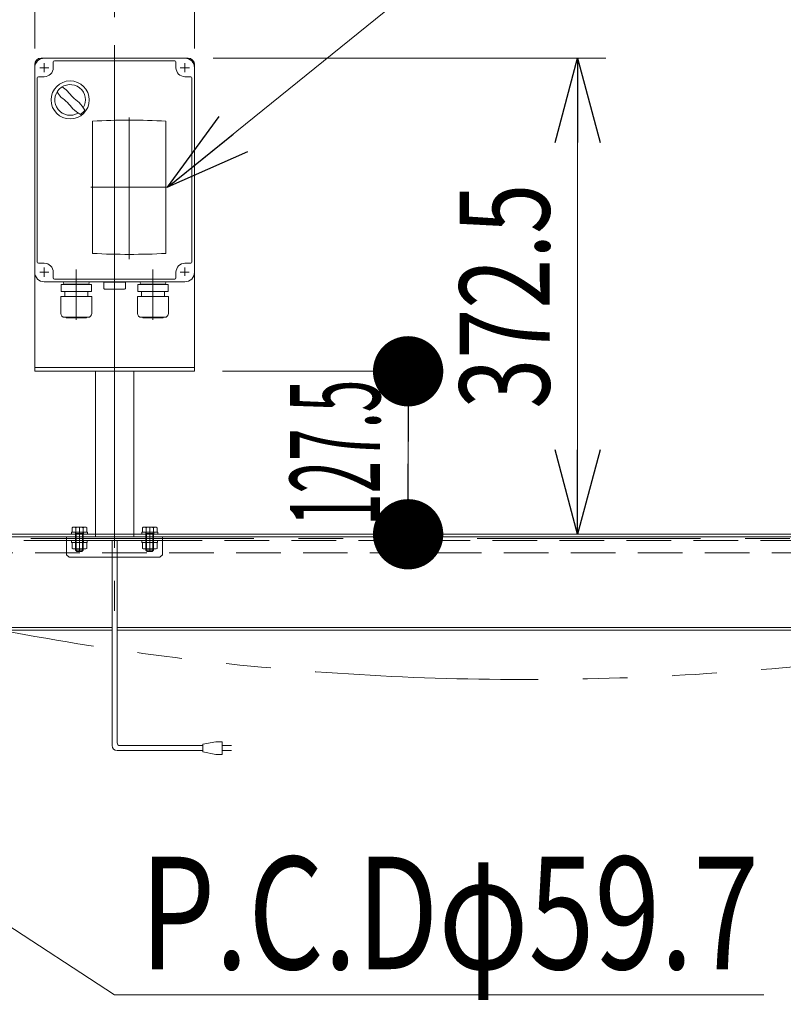
# Model space of a CAD drawing. Units: millimetres. Extents: x -4334 to 4334, y -2974 to 2973.
# Drawn here: x -1945 to -1348, y -413 to 357 of the extents above; entities that cross this region are included whole.
import ezdxf
from ezdxf.enums import TextEntityAlignment as Align

# ---------------------------------------------------------------- set-up
doc = ezdxf.new("R2010")
doc.units = ezdxf.units.MM
doc.header["$LTSCALE"] = 5.5
for name, pattern in [('CENTER', [50.8, 31.75, -6.35, 6.35, -6.35]), ('CENTERX2', [101.6, 63.5, -12.7, 12.7, -12.7]), ('DASHED2', [9.525, 6.35, -3.175]), ('PHANTOM', [63.5, 31.75, -6.35, 6.35, -6.35, 6.35, -6.35])]:
    doc.linetypes.add(name, pattern=pattern)
for name, color, linetype in [('L-13', 7, 'Continuous'), ('Layer0015', 7, 'Continuous'), ('文字', 7, 'Continuous')]:
    doc.layers.add(name, color=color, linetype=linetype)
doc.styles.add('dcStyle1', font='ＭＳ Ｐゴシック', dxfattribs={"width": 0.8})
doc.dimstyles.new('dc_Diam06', dxfattribs={"dimtxt": 88, "dimasz": 66.000042, "dimexe": 11, "dimexo": 11, "dimgap": 20, "dimtad": 2, "dimtih": 1, "dimtoh": 1, "dimdsep": 46, "dimtxsty": 'dcStyle1', "dimblk1": 'OPEN30', "dimblk2": 'OPEN30', "dimsah": 1, "dimcen": 0.09, "dimclrd": 2, "dimclre": 2, "dimclrt": 2, "dimadec": 0, "dimazin": 2, "dimtfac": 1, "dimtdec": 4, "dimtofl": 0, "dimtmove": 0, "dimatfit": 3, "dimfxl": 1, "dimarcsym": 1})
doc.dimstyles.new('dc_Rotated', dxfattribs={"dimtxt": 88, "dimasz": 66.000042, "dimexe": 20, "dimexo": 11, "dimgap": 20, "dimtad": 3, "dimdsep": 46, "dimtxsty": 'dcStyle1', "dimblk1": 'OPEN30', "dimblk2": 'OPEN30', "dimsah": 1, "dimcen": 0.09, "dimclrd": 2, "dimclre": 2, "dimclrt": 4, "dimadec": 0, "dimazin": 2, "dimtfac": 1, "dimtdec": 4, "dimtmove": 0, "dimatfit": 3, "dimfxl": 1, "dimarcsym": 1})
doc.dimstyles.new('dc_Rotated_F2', dxfattribs={"dimtxt": 70.4, "dimasz": 55, "dimexe": 11, "dimexo": 11, "dimgap": 22, "dimtad": 3, "dimdsep": 46, "dimtxsty": 'dcStyle1', "dimblk1": 'DOT', "dimblk2": 'DOT', "dimsah": 1, "dimcen": 0.09, "dimse1": 1, "dimclrd": 2, "dimclre": 2, "dimclrt": 2, "dimadec": 0, "dimazin": 2, "dimtfac": 1, "dimtdec": 4, "dimtmove": 0, "dimatfit": 3, "dimfxl": 1, "dimarcsym": 1})

# ---------------------------------------------------------------- blocks, each defined once
blk = doc.blocks.new('_Open30')
at = {"color": 0, "linetype": 'ByBlock', "lineweight": -2}
for p, q in [((-1, 0.267949), (0, 0)), ((0, 0), (-1, -0.267949)), ((0, 0), (-1, 0))]:
    blk.add_line(p, q, dxfattribs=at)
blk = doc.blocks.new('*D4')
at = {"color": 2, "linetype": 'Continuous', "lineweight": 13}
for p, q in [((-2520.57, -33.64), (-2520.57, 971.3)), ((2479.43, -33.64), (2479.43, 971.3)), ((-2520.57, 949.3), (2479.43, 949.3))]:
    blk.add_line(p, q, dxfattribs=at)
at = {"color": 2, "xscale": 66.0000617675363, "yscale": 65.99976610092016}
for p, rotation in [((-2520.57, 949.3), 180), ((2479.43, 949.3), 360)]:
    blk.add_blockref('_Open30', p, dxfattribs=dict(at, rotation=rotation))
at = {"color": 2, "style": 'dcStyle1', "width": 0.774103}
blk.add_text('機\u3000長', height=88, dxfattribs=at).set_placement((-152.57, 971.3), (111.43, 971.3), align=Align.FIT)
blk = doc.blocks.new('*D27')
at = {"color": 2, "linetype": 'Continuous', "lineweight": 13}
for p, q in [((-1933.07, 334.36), (-1933.07, 409.3)), ((-1808.07, 334.36), (-1808.07, 409.3)), ((-2172.79, 389.3), (-1933.07, 389.3)), ((-1933.07, 389.3), (-1808.07, 389.3)), ((-1698.07, 389.3), (-1808.07, 389.3))]:
    blk.add_line(p, q, dxfattribs=at)
at = {"color": 2, "xscale": 66.0000617675363, "yscale": 65.99976610092016}
for p, rotation in [((-1933.07, 389.3), 360), ((-1808.07, 389.3), 180)]:
    blk.add_blockref('_Open30', p, dxfattribs=dict(at, rotation=rotation))
at = {"color": 2, "style": 'dcStyle1', "width": 0.6875}
blk.add_text('125', height=88, dxfattribs=at).set_placement((-2150.79, 411.3), (-2018.79, 411.3), align=Align.FIT)
blk = doc.blocks.new('*D30')
at = {"color": 2, "linetype": 'Continuous', "lineweight": 13}
for p, q in [((-1870.57, -405.89), (-2145.55, -226.92)), ((-1362.65, -405.89), (-1870.57, -405.89))]:
    blk.add_line(p, q, dxfattribs=at)
at = {"color": 2, "xscale": 66.0000617675363, "yscale": 65.99976610092016, "rotation": 146.9430073174818}
blk.add_blockref('_Open30', (-2145.55, -226.92), dxfattribs=at)
at = {"color": 4, "style": 'dcStyle1', "width": 0.750469}
blk.add_text('P.C.Dφ59.7', height=88, dxfattribs=at).set_placement((-1850.57, -385.89), (-1366.57, -385.89), align=Align.FIT)
blk = doc.blocks.new('_Dot')
at = {"color": 0, "linetype": 'ByBlock', "lineweight": -2}
blk.add_line((-0.5, 0), (-1, 0), dxfattribs=at)
at = {"color": 0, "linetype": 'ByBlock', "const_width": 0.5}
blk.add_lwpolyline([(-0.25, 0, 1), (0.25, 0, 1)], format="xyb", close=True, dxfattribs=at)
blk = doc.blocks.new('*D42')
at = {"color": 2, "linetype": 'Continuous', "lineweight": 13}
for p, q in [((-1786.07, 81.86), (-1618.99, 81.86)), ((-1640.99, -45.64), (-1640.99, 81.86))]:
    blk.add_line(p, q, dxfattribs=at)
at = {"color": 2, "xscale": 55, "yscale": 55}
for p, rotation in [((-1640.99, 81.86), 90), ((-1640.99, -45.64), 270)]:
    blk.add_blockref('_Dot', p, dxfattribs=dict(at, rotation=rotation))
at = {"color": 2, "style": 'dcStyle1', "width": 0.507147}
blk.add_text('127.5', height=70.4, rotation=90, dxfattribs=at).set_placement((-1662.99, -39.09), (-1662.99, 75.31), align=Align.FIT)
blk = doc.blocks.new('*D43')
at = {"color": 2, "linetype": 'Continuous', "lineweight": 13}
for p, q in [((-1793.57, 326.86), (-1486.39, 326.86)), ((-1508.39, -45.64), (-1508.39, 326.86))]:
    blk.add_line(p, q, dxfattribs=at)
at = {"color": 2, "xscale": 66.0000617675363, "yscale": 65.99976610092016}
for p, rotation in [((-1508.39, 326.86), 90), ((-1508.39, -45.64), 270)]:
    blk.add_blockref('_Open30', p, dxfattribs=dict(at, rotation=rotation))
at = {"color": 2, "style": 'dcStyle1', "width": 0.780226}
blk.add_text('372.5', height=70.4, rotation=90, dxfattribs=at).set_placement((-1530.39, 52.61), (-1530.39, 228.61), align=Align.FIT)
blk = doc.blocks.new('*D50')
at = {"color": 2, "linetype": 'Continuous', "lineweight": 13}
for p, q in [((-2520.57, -33.64), (-2520.57, 691.3)), ((-970.57, -48.64), (-970.57, 691.3)), ((-2520.57, 669.3), (-970.57, 669.3))]:
    blk.add_line(p, q, dxfattribs=at)
at = {"color": 2, "xscale": 66.0000617675363, "yscale": 65.99976610092016}
for p, rotation in [((-2520.57, 669.3), 180), ((-970.57, 669.3), 360)]:
    blk.add_blockref('_Open30', p, dxfattribs=dict(at, rotation=rotation))
at = {"color": 4, "style": 'dcStyle1', "width": 0.615533}
blk.add_text('P1', height=88, dxfattribs=at).set_placement((-1789.57, 691.3), (-1701.57, 691.3), align=Align.FIT)
blk = doc.blocks.new('*D56')
at = {"color": 2, "linetype": 'Continuous', "lineweight": 13}
for p, q in [((-2520.57, -33.64), (-2520.57, 551.3)), ((-1870.57, 358.91), (-1870.57, 551.3)), ((-2520.57, 529.3), (-1870.57, 529.3))]:
    blk.add_line(p, q, dxfattribs=at)
at = {"color": 2, "xscale": 66.0000617675363, "yscale": 65.99976610092016}
for p, rotation in [((-2520.57, 529.3), 180), ((-1870.57, 529.3), 360)]:
    blk.add_blockref('_Open30', p, dxfattribs=dict(at, rotation=rotation))
at = {"color": 2, "style": 'dcStyle1', "width": 0.6875}
blk.add_text('650', height=88, dxfattribs=at).set_placement((-2261.57, 551.3), (-2129.57, 551.3), align=Align.FIT)
blk = doc.blocks.new('DC_GROUP_W_FNSCHS_S_040_6_15')
at = {"color": 2, "linetype": 'Continuous', "lineweight": 13}
blk.add_line((-1829.07, 225.86), (-1513.41, 481.26), dxfattribs=at)
at = {"color": 2, "xscale": 66.0000617675363, "yscale": 65.99976610092016, "rotation": 218.9758383309493}
blk.add_blockref('_Open30', (-1829.07, 225.86), dxfattribs=at)
blk = doc.blocks.new('DC_GROUP_W_FNSCHS_S_040_6_3')
at = {"layer": '文字', "color": 7, "linetype": 'Continuous', "lineweight": 13}
for p, q in [((-1815.57, 326.86), (-1925.57, 326.86)), ((-1918.57, 323.86), (-1918.57, 319.36)), ((-1870.57, 324.86), (-1917.57, 324.86)), ((-1823.57, 324.86), (-1870.57, 324.86)), ((-1822.57, 319.36), (-1822.57, 323.86)), ((-1933.07, 319.36), (-1933.07, 159.36)), ((-1808.07, 159.36), (-1808.07, 319.36)), ((-1931.07, 311.36), (-1931.07, 239.36)), ((-1925.57, 312.36), (-1930.07, 312.36)), ((-1811.07, 312.36), (-1815.57, 312.36)), ((-1810.07, 239.36), (-1810.07, 311.36)), ((-1931.07, 239.36), (-1931.07, 167.36)), ((-1810.07, 167.36), (-1810.07, 239.36)), ((-1930.07, 166.36), (-1925.57, 166.36)), ((-1815.57, 166.36), (-1811.07, 166.36)), ((-1918.57, 159.36), (-1918.57, 154.86)), ((-1822.57, 154.86), (-1822.57, 159.36)), ((-1925.57, 151.86), (-1815.57, 151.86)), ((-1917.57, 153.86), (-1870.57, 153.86)), ((-1870.57, 153.86), (-1823.57, 153.86))]:
    blk.add_line(p, q, dxfattribs=at)
at = {"layer": '文字', "color": 7, "linetype": 'Continuous', "lineweight": 18}
for p, q in [((-1887.76, 277.56), (-1887.76, 174.08)), ((-1830.39, 174.08), (-1830.39, 277.56)), ((-1888.67, 149.68), (-1912.47, 149.68)), ((-1912.47, 144.28), (-1912.47, 149.68)), ((-1910.62, 150.96), (-1910.62, 150.86)), ((-1909.87, 149.68), (-1909.17, 149.68)), ((-1909.72, 151.86), (-1891.42, 151.86)), ((-1909.72, 149.96), (-1891.42, 149.96)), ((-1909.24, 149.96), (-1909.6, 149.68)), ((-1891.27, 149.68), (-1891.97, 149.68)), ((-1891.91, 149.96), (-1891.55, 149.68)), ((-1890.52, 150.96), (-1890.52, 150.86)), ((-1888.67, 144.28), (-1888.67, 149.68)), ((-1870.57, 151.55), (-1879.07, 151.55)), ((-1870.57, 151.55), (-1879.07, 151.55)), ((-1879.07, 151.55), (-1879.07, 146.55)), ((-1870.57, 151.55), (-1862.07, 151.55)), ((-1864.57, 151.55), (-1870.57, 151.55)), ((-1862.07, 146.55), (-1862.07, 151.55)), ((-1828.67, 149.68), (-1852.47, 149.68)), ((-1852.47, 144.28), (-1852.47, 149.68)), ((-1850.62, 150.96), (-1850.62, 150.86)), ((-1849.87, 149.68), (-1849.17, 149.68)), ((-1849.72, 151.86), (-1831.42, 151.86)), ((-1849.72, 149.96), (-1831.42, 149.96)), ((-1849.24, 149.96), (-1849.6, 149.68)), ((-1831.27, 149.68), (-1831.97, 149.68)), ((-1831.91, 149.96), (-1831.55, 149.68)), ((-1830.52, 150.96), (-1830.52, 150.86)), ((-1828.67, 144.28), (-1828.67, 149.68)), ((-1888.47, 140.28), (-1912.67, 140.28)), ((-1912.67, 127.08), (-1912.67, 140.28)), ((-1888.67, 144.28), (-1912.47, 144.28)), ((-1909.57, 144.28), (-1909.57, 140.28)), ((-1891.57, 144.28), (-1891.57, 140.28)), ((-1888.47, 127.08), (-1888.47, 140.28)), ((-1878.07, 146.05), (-1878.38, 146.13)), ((-1878.07, 146.05), (-1870.57, 146.05)), ((-1863.07, 146.05), (-1870.57, 146.05)), ((-1863.07, 146.05), (-1862.76, 146.13)), ((-1828.47, 140.28), (-1852.67, 140.28)), ((-1852.67, 127.08), (-1852.67, 140.28)), ((-1828.67, 144.28), (-1852.47, 144.28)), ((-1849.57, 144.28), (-1849.57, 140.28)), ((-1831.57, 144.28), (-1831.57, 140.28)), ((-1828.47, 127.08), (-1828.47, 140.28)), ((-1891.47, 124.08), (-1909.67, 124.08)), ((-1908.47, 123.68), (-1908.47, 124.08)), ((-1892.67, 123.68), (-1908.47, 123.68)), ((-1892.67, 123.68), (-1892.67, 124.08)), ((-1831.47, 124.08), (-1849.67, 124.08)), ((-1848.47, 123.68), (-1848.47, 124.08)), ((-1832.67, 123.68), (-1848.47, 123.68)), ((-1832.67, 123.68), (-1832.67, 124.08))]:
    blk.add_line(p, q, dxfattribs=at)
at = {"layer": '文字', "color": 3, "linetype": 'CENTERX2', "lineweight": 13}
for p, q in [((-1859.07, 280.52), (-1859.07, 169.49)), ((-1889.07, 225.86), (-1829.07, 225.86)), ((-1925.57, 162.96), (-1925.57, 155.76)), ((-1870.57, 142.75), (-1870.57, 164.55)), ((-1900.57, 160.18), (-1900.57, 122.18)), ((-1840.57, 160.18), (-1840.57, 122.18))]:
    blk.add_line(p, q, dxfattribs=at)
at = {"layer": '文字', "color": 7, "linetype": 'CENTER', "lineweight": 18}
for p, q in [((-1900.57, 153.46), (-1900.57, 161.46)), ((-1840.57, 153.46), (-1840.57, 161.46))]:
    blk.add_line(p, q, dxfattribs=at)
at = {"layer": '文字', "color": 3, "linetype": 'Continuous', "lineweight": 18}
blk.add_circle((-1905.34, 294.17), 14.9, dxfattribs=at)
at = {"layer": '文字', "color": 7, "linetype": 'Continuous', "lineweight": 13}
for centre, radius, start, end in [((-1925.57, 319.36), 7.5, 90, 180), ((-1917.57, 323.86), 1, 90, 180), ((-1823.57, 323.86), 1, 0, 90), ((-1815.57, 319.36), 7.5, 0, 90), ((-1925.57, 319.36), 7, 270, 0), ((-1815.57, 319.36), 7, 180, 270), ((-1930.07, 311.36), 1, 90, 180), ((-1811.07, 311.36), 1, 0, 90), ((-1930.07, 167.36), 1, 180, 270), ((-1925.57, 159.36), 7, 0, 90), ((-1815.57, 159.36), 7, 90, 180), ((-1811.07, 167.36), 1, 270, 0), ((-1925.57, 159.36), 7.5, 180, 270), ((-1917.57, 154.86), 1, 180, 270), ((-1823.57, 154.86), 1, 270, 0), ((-1815.57, 159.36), 7.5, 270, 0)]:
    blk.add_arc(centre, radius, start, end, dxfattribs=at)
at = {"layer": '文字', "color": 3, "linetype": 'Continuous', "lineweight": 18}
for centre, radius, start, end in [((-1905.34, 294.17), 12, 328.76, 301.24), ((-1955.71, 243.8), 75, 49.8222, 53.9405), ((-1874.94, 324.58), 40, 215.931, 234.069), ((-1854.97, 344.54), 75, 216.059, 220.178), ((-1935.75, 263.77), 40, 35.9313, 54.0688), ((-1854.97, 344.54), 75, 229.822, 235.585), ((-1955.71, 243.8), 75, 34.4151, 40.1778), ((-1905.34, 294.17), 14, 304.758, 325.242)]:
    blk.add_arc(centre, radius, start, end, dxfattribs=at)
at = {"layer": '文字', "color": 7, "linetype": 'Continuous', "lineweight": 18}
for centre, radius, start, end in [((-1859.07, -264.18), 542.5, 86.96907, 93.03093), ((-1859.07, -264.18), 542.5, 86.96907, 93.03093), ((-1859.07, 715.82), 542.5, 266.96907, 273.03093), ((-1859.07, 715.82), 542.5, 266.96907, 273.03093), ((-1909.72, 150.96), 0.9, 90, 180), ((-1909.72, 150.86), 0.9, 180, 270), ((-1891.42, 150.96), 0.9, 0, 90), ((-1891.42, 150.86), 0.9, 270, 0), ((-1877.85, 147.79), 1.74, 225.47817, 252.23274), ((-1863.29, 147.79), 1.74, 287.76726, 314.52183), ((-1849.72, 150.96), 0.9, 90, 180), ((-1849.72, 150.86), 0.9, 180, 270), ((-1831.42, 150.96), 0.9, 0, 90), ((-1831.42, 150.86), 0.9, 270, 0), ((-1909.67, 127.08), 3, 180, 270), ((-1891.47, 127.08), 3, 270, 0), ((-1849.67, 127.08), 3, 180, 270), ((-1831.47, 127.08), 3, 270, 0)]:
    blk.add_arc(centre, radius, start, end, dxfattribs=at)
blk = doc.blocks.new('DC_GROUP_W_FNSCHS_S_040_6_4')
at = {"layer": 'L-13', "color": 3, "linetype": 'CENTERX2', "lineweight": 13}
for p, q in [((-1870.57, 336.91), (-1870.57, -105.63)), ((-1929.17, 319.36), (-1921.97, 319.36)), ((-1925.57, 322.96), (-1925.57, 315.92)), ((-1819.17, 319.36), (-1811.97, 319.36)), ((-1815.57, 322.96), (-1815.57, 315.76)), ((-1815.57, 162.96), (-1815.57, 156.45)), ((-1929.17, 159.36), (-1921.97, 159.36)), ((-1819.17, 159.36), (-1812.37, 159.36))]:
    blk.add_line(p, q, dxfattribs=at)
at = {"layer": 'L-13', "color": 7, "linetype": 'Continuous', "lineweight": 13}
for p, q in [((-1928.07, 326.86), (-1813.07, 326.86)), ((-1933.07, 321.86), (-1933.07, 81.86)), ((-1808.07, 321.86), (-1808.07, 81.86)), ((-1808.07, 84.86), (-1933.07, 84.86)), ((-1933.07, 81.86), (-1808.07, 81.86))]:
    blk.add_line(p, q, dxfattribs=at)
for centre, start, end in [((-1928.07, 321.86), 90, 180), ((-1813.07, 321.86), 0, 90)]:
    blk.add_arc(centre, 5, start, end, dxfattribs=at)

msp = doc.modelspace()

# ---------------------------------------------------------------- linework, layer by layer
at = {"color": 3, "linetype": 'CENTERX2', "lineweight": 13}
for p, q in [((-1870.573, 91.565), (-1870.573, -56.311)), ((-1898.073, -42.045), (-1898.073, -50.958)), ((-1843.073, -42.045), (-1843.073, -50.958))]:
    msp.add_line(p, q, dxfattribs=at)
at = {"color": 7, "linetype": 'Continuous', "lineweight": 13}
for p, q in [((-1885.573, -45.64), (-2485.692, -45.64)), ((-20.573, -45.64), (-1855.573, -45.64)), ((-20.573, -47.64), (-2437.573, -47.64)), ((-2030.573, -118.64), (-1872.573, -118.64)), ((-2030.573, -120.64), (-1872.573, -120.64)), ((-1868.573, -118.64), (-20.573, -118.64)), ((-1868.573, -120.64), (-20.573, -120.64))]:
    msp.add_line(p, q, dxfattribs=at)
at = {"color": 4, "linetype": 'DASHED2', "lineweight": 13}
for p, q in [((-1855.573, -45.64), (-1885.573, -45.64)), ((-2465.573, -50.64), (-61.727, -50.64)), ((-1855.573, -47.64), (-1885.573, -47.64)), ((-64.273, -60.14), (-2475.573, -60.14))]:
    msp.add_line(p, q, dxfattribs=at)
at = {"color": 140, "linetype": 'PHANTOM', "lineweight": 13}
msp.add_line((2429.428, -49.039), (-2470.574, -49.039), dxfattribs=at)
at = {"color": 140, "linetype": 'Continuous', "lineweight": 13}
for p, q in [((-1872.573, -210.935), (-1872.573, -50.549)), ((-1868.573, -208.935), (-1868.573, -50.549)), ((-1791.521, -207.935), (-1801.521, -209.935)), ((-1786.521, -207.935), (-1791.521, -207.935)), ((-1786.521, -217.935), (-1786.521, -207.935)), ((-1801.521, -214.935), (-1868.573, -214.935)), ((-1801.521, -210.935), (-1866.573, -210.935)), ((-1801.521, -209.935), (-1801.521, -215.935)), ((-1786.521, -210.935), (-1779.021, -210.935)), ((-1779.021, -214.935), (-1786.521, -214.935)), ((-1801.521, -215.935), (-1791.521, -217.935)), ((-1791.521, -217.935), (-1786.521, -217.935))]:
    msp.add_line(p, q, dxfattribs=at)
at = {"color": 140, "linetype": 'PHANTOM', "lineweight": 13}
msp.add_arc((-1549.576, 2033.382), 2192.69, 256.581619, 285.078637, dxfattribs=at)
at = {"color": 140, "linetype": 'Continuous', "lineweight": 13}
for centre, radius in [((-1868.573, -210.935), 4), ((-1866.573, -208.935), 2)]:
    msp.add_arc(centre, radius, 180, 270, dxfattribs=at)
at = {"layer": 'L-13', "color": 7, "linetype": 'Continuous', "lineweight": 13}
for p, q in [((-1885.573, -47.64), (-1885.573, 81.86)), ((-1855.573, -47.64), (-1855.573, 81.86)), ((-1908.073, -61.64), (-1908.073, -47.64)), ((-1908.073, -47.64), (-1833.073, -47.64)), ((-1833.073, -50.64), (-1908.073, -50.64)), ((-1885.573, -47.64), (-1855.573, -47.64)), ((-1885.573, -47.64), (-1855.573, -47.64)), ((-1833.073, -47.64), (-1833.073, -61.64)), ((-1908.073, -61.64), (-1906.073, -63.64)), ((-1835.073, -63.64), (-1906.073, -63.64)), ((-1835.073, -63.64), (-1833.073, -61.64))]:
    msp.add_line(p, q, dxfattribs=at)
at = {"layer": 'L-13', "color": 3, "linetype": 'CENTERX2', "lineweight": 13}
for p, q in [((-1898.073, -46.654), (-1898.073, -52.654)), ((-1843.073, -46.654), (-1843.073, -52.654))]:
    msp.add_line(p, q, dxfattribs=at)
at = {"layer": 'Layer0015', "color": 7, "linetype": 'Continuous', "lineweight": 13}
for p, q in [((-1904.323, -44.04), (-1891.823, -44.04)), ((-1904.323, -45.64), (-1904.323, -44.04)), ((-1891.823, -45.64), (-1904.323, -45.64)), ((-1903.846, -44.04), (-1903.846, -40.487)), ((-1892.299, -44.04), (-1903.846, -44.04)), ((-1902.403, -40.04), (-1893.743, -40.04)), ((-1900.959, -40.487), (-1900.959, -44.04)), ((-1895.186, -40.487), (-1895.186, -44.04)), ((-1892.299, -40.487), (-1892.299, -44.04)), ((-1891.823, -44.04), (-1891.823, -45.64)), ((-1849.323, -44.04), (-1836.823, -44.04)), ((-1849.323, -45.64), (-1849.323, -44.04)), ((-1836.823, -45.64), (-1849.323, -45.64)), ((-1848.846, -44.04), (-1848.846, -40.487)), ((-1837.299, -44.04), (-1848.846, -44.04)), ((-1847.403, -40.04), (-1838.743, -40.04)), ((-1845.959, -44.04), (-1845.959, -40.487)), ((-1840.186, -44.04), (-1840.186, -40.487)), ((-1837.299, -40.487), (-1837.299, -44.04)), ((-1836.823, -44.04), (-1836.823, -45.64)), ((-1904.173, -50.64), (-1891.973, -50.64)), ((-1904.173, -52.14), (-1904.173, -50.64)), ((-1891.973, -52.14), (-1904.173, -52.14)), ((-1903.846, -52.14), (-1892.299, -52.14)), ((-1903.846, -56.693), (-1903.846, -52.14)), ((-1900.959, -56.693), (-1900.959, -52.14)), ((-1895.186, -56.693), (-1895.186, -52.14)), ((-1892.299, -52.14), (-1892.299, -56.693)), ((-1891.973, -50.64), (-1891.973, -52.14)), ((-1849.173, -52.14), (-1849.173, -50.64)), ((-1849.173, -50.64), (-1836.973, -50.64)), ((-1836.973, -52.14), (-1849.173, -52.14)), ((-1848.846, -52.14), (-1837.299, -52.14)), ((-1848.846, -56.693), (-1848.846, -52.14)), ((-1845.959, -52.14), (-1845.959, -56.693)), ((-1840.186, -52.14), (-1840.186, -56.693)), ((-1837.299, -52.14), (-1837.299, -56.693)), ((-1836.973, -50.64), (-1836.973, -52.14)), ((-1893.743, -57.14), (-1902.403, -57.14)), ((-1900.073, -59.14), (-1901.073, -58.14)), ((-1896.073, -59.14), (-1900.073, -59.14)), ((-1895.073, -58.14), (-1896.073, -59.14)), ((-1838.743, -57.14), (-1847.403, -57.14)), ((-1845.073, -59.14), (-1846.073, -58.14)), ((-1841.073, -59.14), (-1845.073, -59.14)), ((-1840.073, -58.14), (-1841.073, -59.14))]:
    msp.add_line(p, q, dxfattribs=at)
at = {"layer": 'Layer0015', "color": 6, "linetype": 'Continuous', "lineweight": 13}
for p, q in [((-1901.273, -44.04), (-1901.273, -45.64)), ((-1894.873, -44.04), (-1894.873, -45.64)), ((-1846.273, -45.64), (-1846.273, -44.04)), ((-1839.873, -45.64), (-1839.873, -44.04)), ((-1901.123, -52.14), (-1901.123, -50.64)), ((-1895.023, -52.14), (-1895.023, -50.64)), ((-1846.123, -50.64), (-1846.123, -52.14)), ((-1840.023, -50.64), (-1840.023, -52.14))]:
    msp.add_line(p, q, dxfattribs=at)
at = {"layer": 'Layer0015', "color": 3, "linetype": 'DASHED2', "lineweight": 13}
for p, q in [((-1900.531, -44.978), (-1901.073, -44.04)), ((-1900.531, -58.682), (-1900.531, -44.978)), ((-1895.073, -44.04), (-1895.614, -44.978)), ((-1895.614, -44.978), (-1895.614, -58.682)), ((-1845.531, -44.978), (-1846.073, -44.04)), ((-1845.531, -58.682), (-1845.531, -44.978)), ((-1840.073, -44.04), (-1840.614, -44.978)), ((-1840.614, -44.978), (-1840.614, -58.682))]:
    msp.add_line(p, q, dxfattribs=at)
at = {"layer": 'Layer0015', "color": 4, "linetype": 'DASHED2', "lineweight": 13}
for p, q in [((-1901.073, -58.14), (-1901.073, -44.04)), ((-1895.073, -44.978), (-1901.073, -44.978)), ((-1895.073, -44.04), (-1895.073, -58.14)), ((-1846.073, -58.14), (-1846.073, -44.04)), ((-1840.073, -44.978), (-1846.073, -44.978)), ((-1840.073, -44.04), (-1840.073, -58.14))]:
    msp.add_line(p, q, dxfattribs=at)
at = {"layer": 'Layer0015', "color": 3, "linetype": 'CENTERX2', "lineweight": 13}
for p, q in [((-1898.073, -40.04), (-1898.073, -59.14)), ((-1843.073, -59.14), (-1843.073, -40.04)), ((-1898.073, -57.14), (-1898.073, -52.14)), ((-1843.073, -52.14), (-1843.073, -57.14))]:
    msp.add_line(p, q, dxfattribs=at)
at = {"layer": 'Layer0015', "color": 3, "linetype": 'Continuous', "lineweight": 13}
for p, q in [((-1895.073, -58.14), (-1901.073, -58.14)), ((-1840.073, -58.14), (-1846.073, -58.14))]:
    msp.add_line(p, q, dxfattribs=at)
at = {"layer": 'Layer0015', "color": 7, "linetype": 'Continuous', "lineweight": 13}
for centre, radius, start, end in [((-1902.403, -42.596), 2.556, 55.615753, 124.384247), ((-1898.073, -49.593), 9.553, 72.412046, 107.587954), ((-1893.743, -42.596), 2.556, 55.615753, 124.384247), ((-1847.403, -42.596), 2.556, 55.615753, 124.384247), ((-1843.073, -49.593), 9.553, 72.412046, 107.587954), ((-1838.743, -42.596), 2.556, 55.615753, 124.384247), ((-1902.403, -54.584), 2.556, 235.615753, 304.384247), ((-1898.073, -47.587), 9.553, 252.412046, 287.587954), ((-1893.743, -54.584), 2.556, 235.615753, 304.384247), ((-1847.403, -54.584), 2.556, 235.615753, 304.384247), ((-1843.073, -47.587), 9.553, 252.412046, 287.587954), ((-1838.743, -54.584), 2.556, 235.615753, 304.384247)]:
    msp.add_arc(centre, radius, start, end, dxfattribs=at)

# ---------------------------------------------------------------- block references
at = {"linetype": 'Continuous'}
msp.add_blockref('DC_GROUP_W_FNSCHS_S_040_6_15', (0, 0), dxfattribs=at)
at = {"layer": 'L-13', "linetype": 'Continuous'}
msp.add_blockref('DC_GROUP_W_FNSCHS_S_040_6_4', (0, 0), dxfattribs=at)
at = {"layer": '文字', "linetype": 'Continuous'}
msp.add_blockref('DC_GROUP_W_FNSCHS_S_040_6_3', (0, 0), dxfattribs=at)

# ---------------------------------------------------------------- dimensions: what is measured, and where the dimension line sits
at = {"linetype": 'Continuous', "lineweight": 13}
for base, p2, text, override, picture, middle in [((2479.427, 949.3), (2479.427, -44.64), '機\u3000長', {"dimtxt": 88, "dimasz": 66.000042, "dimexe": 22, "dimexo": 11, "dimgap": 22, "dimtad": 3, "dimtih": 0, "dimtoh": 0, "dimdec": 2, "dimlfac": 1, "dimzin": 8, "dimtxsty": 'dcStyle1', "dimblk1": 'Open30', "dimblk2": 'Open30', "dimsah": 1, "dimclrd": 2, "dimclre": 2, "dimclrt": 2, "dimazin": 2, "dimtofl": 1, "dimtolj": 0, "dimtzin": 8, "dimarcsym": 1}, '*D4', (-20.573, 949.3)), ((-970.573, 669.3), (-970.573, -59.64), 'P1', {"dimtxt": 88, "dimasz": 66.000042, "dimexe": 22, "dimexo": 11, "dimgap": 22, "dimtad": 3, "dimtih": 0, "dimtoh": 0, "dimdec": 1, "dimlfac": 1, "dimzin": 8, "dimtxsty": 'dcStyle1', "dimblk1": 'Open30', "dimblk2": 'Open30', "dimsah": 1, "dimclrd": 2, "dimclre": 2, "dimclrt": 4, "dimazin": 2, "dimtofl": 1, "dimtolj": 0, "dimtzin": 8, "dimarcsym": 1}, '*D50', (-1745.573, 669.3))]:
    dim = msp.add_linear_dim(base=base, p1=(-2520.573, -44.64), p2=p2, text=text, dimstyle='dc_Rotated', override=override, dxfattribs=at)
    dim.commit()
    dim.dimension.update_dxf_attribs({"geometry": picture, "text_midpoint": middle, "dimtype": 160})
for base, p1, p2, override, picture, middle in [((-1870.573, 529.3), (-2520.573, -44.64), (-1870.573, 347.911), {"dimtxt": 88, "dimasz": 66.000042, "dimexe": 22, "dimexo": 11, "dimgap": 22, "dimtad": 3, "dimtih": 0, "dimtoh": 0, "dimdec": 1, "dimlfac": 1, "dimzin": 8, "dimtxsty": 'dcStyle1', "dimblk1": 'Open30', "dimblk2": 'Open30', "dimsah": 1, "dimclrd": 2, "dimclre": 2, "dimclrt": 2, "dimazin": 2, "dimtofl": 1, "dimtolj": 0, "dimtzin": 8, "dimarcsym": 1}, '*D56', (-2195.573, 529.3)), ((-1808.073, 389.3), (-1933.073, 323.36), (-1808.073, 323.36), {"dimtxt": 88, "dimasz": 66.000042, "dimexe": 20, "dimexo": 11, "dimgap": 22, "dimtad": 3, "dimtih": 0, "dimtoh": 0, "dimdec": 2, "dimlfac": 1, "dimzin": 8, "dimtxsty": 'dcStyle1', "dimblk1": 'Open30', "dimblk2": 'Open30', "dimsah": 1, "dimclrd": 2, "dimclre": 2, "dimclrt": 2, "dimazin": 2, "dimtofl": 1, "dimtolj": 0, "dimtzin": 8, "dimarcsym": 1}, '*D27', (-2084.788, 389.3))]:
    dim = msp.add_linear_dim(base=base, p1=p1, p2=p2, dimstyle='dc_Rotated', override=override, dxfattribs=at)
    dim.commit()
    dim.dimension.update_dxf_attribs({"geometry": picture, "text_midpoint": middle, "dimtype": 160})
for base, p1, p2, override, picture, middle in [((-1508.389, 326.86), (-1508.389, -45.64), (-1804.573, 326.86), {"dimtxt": 70.4, "dimasz": 66.000042, "dimexe": 11, "dimexo": 11, "dimgap": 22, "dimtad": 3, "dimtih": 0, "dimtoh": 0, "dimdec": 2, "dimlfac": 1, "dimzin": 8, "dimtxsty": 'dcStyle1', "dimblk1": 'Open30', "dimblk2": 'Open30', "dimsah": 1, "dimse1": 1, "dimclrd": 2, "dimclre": 2, "dimclrt": 2, "dimazin": 2, "dimtofl": 1, "dimtolj": 0, "dimtzin": 8, "dimarcsym": 1}, '*D43', (-1508.389, 140.61)), ((-1640.993, 81.86), (-1640.993, -45.64), (-1797.073, 81.86), {"dimtxt": 70.4, "dimasz": 55, "dimexe": 11, "dimexo": 11, "dimgap": 22, "dimtad": 3, "dimtih": 0, "dimtoh": 0, "dimdec": 2, "dimlfac": 1, "dimzin": 8, "dimtxsty": 'dcStyle1', "dimblk1": 'Dot', "dimblk2": 'Dot', "dimsah": 1, "dimse1": 1, "dimclrd": 2, "dimclre": 2, "dimclrt": 2, "dimazin": 2, "dimtofl": 1, "dimtolj": 0, "dimtzin": 8, "dimarcsym": 1}, '*D42', (-1640.993, 18.11))]:
    dim = msp.add_linear_dim(base=base, p1=p1, p2=p2, angle=90, dimstyle='dc_Rotated_F2', override=override, dxfattribs=at)
    dim.commit()
    dim.dimension.update_dxf_attribs({"geometry": picture, "text_midpoint": middle, "dimtype": 160})
dim = msp.add_diameter_dim_2p(p1=(-2196.261, -193.921), p2=(-2144.884, -227.359), text='P.C.Dφ59.7', dimstyle='dc_Diam06', override={"dimtxt": 88, "dimasz": 66.000042, "dimexe": 11, "dimexo": 11, "dimgap": 20, "dimtad": 2, "dimdec": 2, "dimlfac": 1, "dimzin": 8, "dimtxsty": 'dcStyle1', "dimblk1": 'Open30', "dimblk2": 'Open30', "dimsah": 1, "dimclrd": 2, "dimclre": 2, "dimclrt": 4, "dimazin": 2, "dimtolj": 0, "dimtzin": 8, "dimarcsym": 1}, dxfattribs=at)
dim.commit()
dim.dimension.update_dxf_attribs({"geometry": '*D30', "text_midpoint": (-1608.573, -405.887), "dimtype": 163})

doc.saveas('drawing.dxf')
